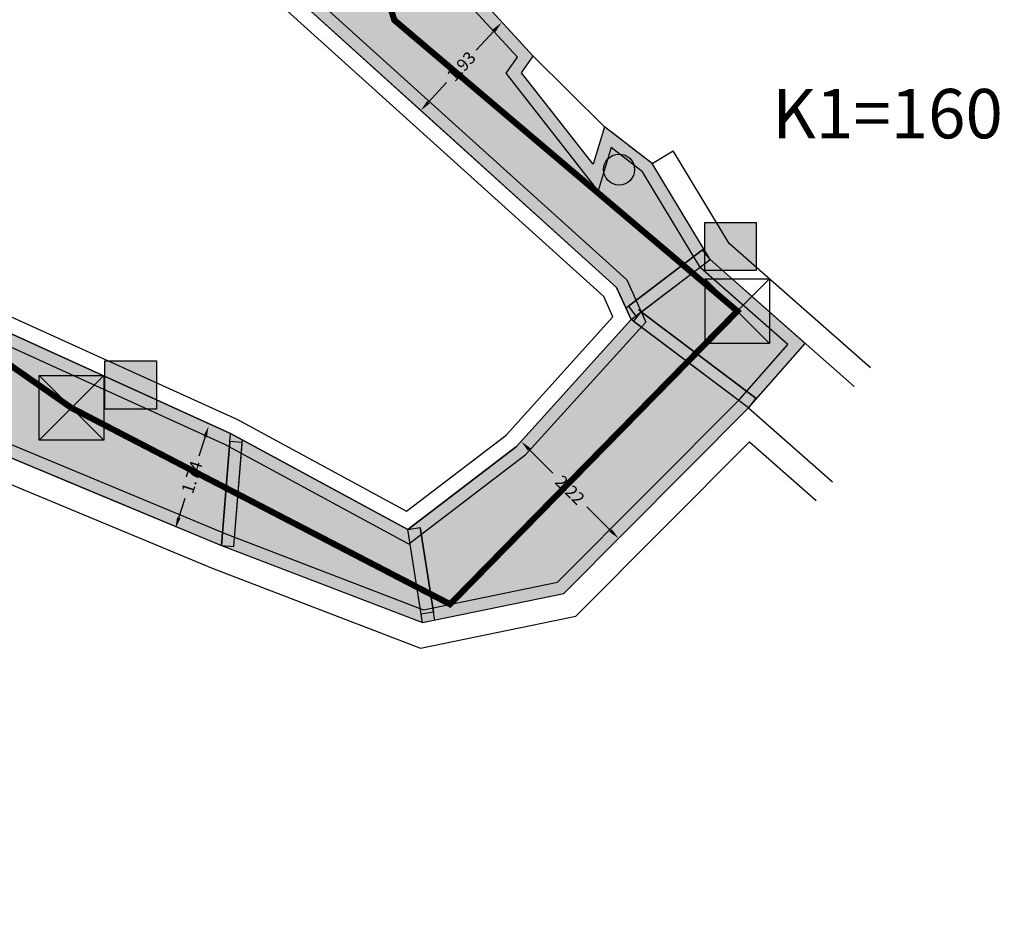
# Model space of a CAD drawing. Units: millimetres. Extents: x 465426 to 465621, y 3913180 to 3913376.
# Drawn here: x 465506 to 465522, y 3913273 to 3913288 of the extents above; entities that cross this region are included whole.
import ezdxf

# ---------------------------------------------------------------- set-up
doc = ezdxf.new("R2010")
doc.units = ezdxf.units.MM
doc.linetypes.add('ACAD_ISO02W100', pattern=[15, 12, -3])
for name, color, linetype in [('DIAS', 1, 'Continuous'), ('keimeno', 4, 'Continuous'), ('kivolithoi gr 2', 53, 'Continuous'), ('KTHRIA', 7, 'Continuous'), ('MPETA', 127, 'Continuous'), ('ORIO KOINOXRHSTOY', 7, 'Continuous'), ('PR_FPTISMOS_NEW', 205, 'Continuous'), ('RIZA DENTROY', 116, 'Continuous'), ('SKALIA', 52, 'Continuous'), ('TOIXEIO', 7, 'Continuous'), ('ΗΛΕΚΤΡΟΦΩΤΙΣΜΟΣ', 5, 'Continuous'), ('ΠΕΤΡΟΤΟΙΧΟΣ', 42, 'Continuous')]:
    doc.layers.add(name, color=color, linetype=linetype)
doc.styles.add('L100', font='simplex.shx', dxfattribs={"height": 0.393701})
doc.dimstyles.get("Standard").update_dxf_attribs({"dimtxt": 0.2, "dimasz": 0.18, "dimexe": 0.18, "dimexo": 0.0625, "dimgap": 0.09, "dimtad": 0, "dimzin": 0, "dimdsep": 46, "dimtxsty": 'Standard', "dimcen": 0.09, "dimse1": 1, "dimse2": 1, "dimadec": 0, "dimazin": 0, "dimtfac": 1, "dimtofl": 0, "dimtmove": 0, "dimatfit": 3, "dimfxl": 1, "dimtolj": 1, "dimtzin": 0, "dimarcsym": 0})

# ---------------------------------------------------------------- blocks, each defined once
blk = doc.blocks.new('A$C153C7E87')
at = {"layer": 'kivolithoi gr 2', "linetype": 'ByBlock'}
h = blk.add_hatch(color=3, dxfattribs=at)
edge = h.paths.add_edge_path()
edge.add_arc((0.251, 0.251), 0.251, 0, 360)
at = {"layer": 'kivolithoi gr 2', "color": 3, "linetype": 'ByBlock'}
blk.add_circle((0.251, 0.251, 234.23), 0.251, dxfattribs=at)
blk = doc.blocks.new('*D39')
at = {"layer": 'Defpoints', "color": 0}
for p in [(465509.714, 3913281.223), (465508.822, 3913279.685), (465509.177, 3913279.57)]:
    blk.add_point(p, dxfattribs=at)
at = {"layer": 'KTHRIA', "color": 0, "lineweight": -2}
for p, q in [((465509.303, 3913281.167), (465509.2, 3913280.851)), ((465508.877, 3913279.856), (465508.98, 3913280.173))]:
    blk.add_line(p, q, dxfattribs=at)
at = {"layer": 'KTHRIA', "color": 0}
for points in [[(465509.275, 3913281.177), (465509.332, 3913281.158), (465509.359, 3913281.339)], [(465508.849, 3913279.865), (465508.906, 3913279.847), (465508.822, 3913279.685)]]:
    blk.add_solid(points, dxfattribs=at)
at = {"layer": 'KTHRIA', "color": 0, "insert": (465509.09, 3913280.512), "char_height": 0.2, "attachment_point": 5, "rotation": 72.0029}
blk.add_mtext('\\A1;1.74', dxfattribs=at)
blk = doc.blocks.new('*D43')
at = {"layer": 'Defpoints', "color": 0}
for p in [(465514.348, 3913281.011), (465515.921, 3913279.444), (465515.999, 3913279.521)]:
    blk.add_point(p, dxfattribs=at)
at = {"layer": 'KTHRIA', "color": 0, "lineweight": -2}
for p, q in [((465514.553, 3913280.962), (465514.936, 3913280.58)), ((465515.871, 3913279.648), (465515.488, 3913280.03))]:
    blk.add_line(p, q, dxfattribs=at)
at = {"layer": 'KTHRIA', "color": 0}
for points in [[(465514.574, 3913280.983), (465514.532, 3913280.94), (465514.426, 3913281.089)], [(465515.892, 3913279.67), (465515.85, 3913279.627), (465515.999, 3913279.521)]]:
    blk.add_solid(points, dxfattribs=at)
at = {"layer": 'KTHRIA', "color": 0, "insert": (465515.212, 3913280.305), "char_height": 0.2, "attachment_point": 5, "rotation": 315.1061}
blk.add_mtext('\\A1;2.22', dxfattribs=at)
blk = doc.blocks.new('*D44')
at = {"layer": 'Defpoints', "color": 0}
for p in [(465514.197, 3913287.795), (465512.799, 3913286.456), (465512.891, 3913286.371)]:
    blk.add_point(p, dxfattribs=at)
at = {"layer": 'KTHRIA', "color": 0, "lineweight": -2}
for p, q in [((465513.984, 3913287.747), (465513.693, 3913287.43)), ((465512.921, 3913286.588), (465513.211, 3913286.905))]:
    blk.add_line(p, q, dxfattribs=at)
at = {"layer": 'KTHRIA', "color": 0}
for points in [[(465513.961, 3913287.767), (465514.006, 3913287.726), (465514.105, 3913287.879)], [(465512.899, 3913286.609), (465512.943, 3913286.568), (465512.799, 3913286.456)]]:
    blk.add_solid(points, dxfattribs=at)
at = {"layer": 'KTHRIA', "color": 0, "insert": (465513.452, 3913287.168), "char_height": 0.2, "attachment_point": 5, "rotation": 47.4718}
blk.add_mtext('\\A1;1.93', dxfattribs=at)

msp = doc.modelspace()

# ---------------------------------------------------------------- hatches: boundary and pattern name
at = {"layer": 'keimeno'}
for points in [[(465517.397, 3913284.639), (465518.23, 3913284.639), (465518.23, 3913283.86), (465517.397, 3913283.86)], [(465507.681, 3913282.396), (465508.513, 3913282.396), (465508.513, 3913281.617), (465507.681, 3913281.617)]]:
    msp.add_hatch(color=40, dxfattribs=at).paths.add_polyline_path(points)
at = {"layer": 'KTHRIA'}
h = msp.add_hatch(color=51, dxfattribs=at)
h.paths.add_polyline_path([(465512.912, 3913293.018), (465512.632, 3913292.819), (465512.223, 3913292.527), (465511.421, 3913291.957), (465510.066, 3913290.662), (465510.412, 3913289.369), (465510.888, 3913288.875), (465510.509, 3913288.526), (465512.891, 3913286.371), (465515.969, 3913283.588), (465516.203, 3913283.065), (465514.348, 3913281.011), (465512.586, 3913279.665), (465509.714, 3913281.223), (465505.59, 3913283.093), (465502.927, 3913282.857), (465501.249, 3913284.515), (465499.257, 3913283.087), (465498.578, 3913283.82), (465497.361, 3913282.843), (465497.993, 3913282.198), (465498.916, 3913280.199), (465499.717, 3913278.462), (465498.129, 3913277.801), (465495.324, 3913276.634), (465493.776, 3913276.306), (465492.878, 3913276.688), (465486.763, 3913281.754), (465482.727, 3913285.287), (465482.012, 3913284.473), (465481.308, 3913285.091), (465481.166, 3913284.929), (465477.651, 3913288.01), (465477.501, 3913288.142), (465478.292, 3913289.044), (465476.793, 3913290.687), (465476.209, 3913290.07), (465475.419, 3913290.817), (465474.554, 3913291.636), (465474.099, 3913292.062), (465474.669, 3913292.672), (465472.694, 3913294.518), (465471.195, 3913295.92), (465470.856, 3913296.237), (465469.742, 3913297.515), (465468.784, 3913298.615), (465468.061, 3913299.445), (465467.371, 3913300.679), (465466.435, 3913302.16), (465466.34, 3913302.292), (465466.023, 3913302.741), (465461.707, 3913308.244), (465461.336, 3913308.094), (465459.87, 3913311.7), (465460.328, 3913311.901), (465460.105, 3913312.411), (465460.088, 3913312.45), (465459.171, 3913312.05), (465458.131, 3913314.433), (465457.383, 3913316.224), (465457.2, 3913316.582), (465454.827, 3913321.2), (465455.591, 3913321.593), (465454.824, 3913322.937), (465453.102, 3913325.983), (465453.06, 3913325.957), (465452.228, 3913325.461), (465452.073, 3913325.375), (465451.816, 3913325.232), (465451.922, 3913325.045), (465453.118, 3913322.455), (465453.651, 3913321.07), (465454.419, 3913318.947), (465455.228, 3913317.024), (465456.052, 3913314.938), (465456.135, 3913314.094), (465457.174, 3913311.856), (465458.648, 3913308.679), (465459.459, 3913309.055), (465460.132, 3913307.604), (465462.184, 3913304.447), (465466.126, 3913299.496), (465467.087, 3913298.177), (465469.709, 3913294.77), (465472.961, 3913290.539), (465474.866, 3913288.299), (465476.777, 3913286.327), (465477.922, 3913285.301), (465479.316, 3913284.053), (465479.65, 3913283.758), (465484.963, 3913279.744), (465485.744, 3913279.475), (465487.113, 3913277.784), (465492.573, 3913274.169), (465495.929, 3913274.647), (465499.462, 3913275.448), (465502.447, 3913278.198), (465502.092, 3913278.767), (465501.801, 3913279.233), (465501.458, 3913279.784), (465500.657, 3913281.484), (465500.635, 3913281.626), (465501.357, 3913281.922), (465503.048, 3913281.806), (465504.642, 3913281.458), (465507.49, 3913280.272), (465509.567, 3913279.407), (465512.825, 3913278.159), (465515.111, 3913278.63), (465518.104, 3913281.634), (465519.024, 3913282.679), (465517.482, 3913284.037), (465516.542, 3913285.595), (465515.77, 3913286.191), (465515.59, 3913285.582), (465514.43, 3913287.064), (465514.619, 3913287.336), (465513.775, 3913288.255), (465512.607, 3913288.558), (465512.384, 3913289.446), (465512.903, 3913290.776), (465514.548, 3913290.61), (465515.915, 3913289.24), (465519.201, 3913288.457), (465522.635, 3913288.477), (465528.215, 3913285.095), (465528.792, 3913283.747), (465536.861, 3913278.065), (465540.524, 3913275.016), (465540.392, 3913276.206), (465537.715, 3913279.768), (465535.547, 3913281.472), (465530.202, 3913284.31), (465528.712, 3913285.644), (465526.777, 3913287.301), (465522.991, 3913290.363), (465519.298, 3913289.827), (465516.826, 3913291.063)])
h.paths.add_polyline_path([(465512.93, 3913292.785), (465516.736, 3913290.884), (465519.265, 3913289.62), (465522.933, 3913290.152), (465526.649, 3913287.147), (465528.58, 3913285.493), (465530.087, 3913284.145), (465535.438, 3913281.304), (465537.571, 3913279.627), (465540.199, 3913276.129), (465540.271, 3913275.487), (465536.983, 3913278.223), (465528.954, 3913283.878), (465528.374, 3913285.232), (465522.69, 3913288.677), (465519.224, 3913288.657), (465516.017, 3913289.421), (465514.64, 3913290.802), (465512.772, 3913290.99), (465512.174, 3913289.46), (465512.442, 3913288.395), (465513.668, 3913288.076), (465514.363, 3913287.318), (465514.182, 3913287.057), (465515.672, 3913285.153), (465515.879, 3913285.854), (465516.39, 3913285.459), (465517.327, 3913283.907), (465518.742, 3913282.662), (465517.958, 3913281.771), (465515.012, 3913278.814), (465512.842, 3913278.366), (465509.641, 3913279.593), (465507.567, 3913280.457), (465504.702, 3913281.649), (465503.077, 3913282.004), (465501.325, 3913282.124), (465500.413, 3913281.751), (465500.464, 3913281.425), (465501.282, 3913279.688), (465501.632, 3913279.127), (465501.922, 3913278.662), (465502.19, 3913278.233), (465499.366, 3913275.631), (465495.893, 3913274.844), (465492.62, 3913274.377), (465487.249, 3913277.933), (465485.863, 3913279.646), (465485.058, 3913279.923), (465479.777, 3913283.913), (465479.448, 3913284.203), (465478.056, 3913285.45), (465476.916, 3913286.471), (465475.014, 3913288.433), (465473.117, 3913290.665), (465469.867, 3913294.892), (465467.248, 3913298.296), (465466.285, 3913299.617), (465462.346, 3913304.564), (465460.308, 3913307.701), (465459.556, 3913309.321), (465458.745, 3913308.945), (465457.355, 3913311.94), (465456.331, 3913314.148), (465456.248, 3913314.986), (465455.413, 3913317.099), (465454.605, 3913319.02), (465453.838, 3913321.14), (465453.302, 3913322.533), (465452.1, 3913325.136), (465452.089, 3913325.155), (465452.17, 3913325.2), (465452.328, 3913325.288), (465453.029, 3913325.705), (465454.65, 3913322.838), (465455.314, 3913321.675), (465454.557, 3913321.287), (465457.022, 3913316.49), (465457.202, 3913316.14), (465457.947, 3913314.354), (465459.068, 3913311.787), (465459.985, 3913312.187), (465460.065, 3913312.004), (465459.611, 3913311.806), (465461.226, 3913307.833), (465461.643, 3913308.002), (465465.863, 3913302.622), (465466.177, 3913302.176), (465466.269, 3913302.049), (465467.199, 3913300.577), (465467.896, 3913299.329), (465468.633, 3913298.483), (465469.591, 3913297.384), (465470.712, 3913296.098), (465471.058, 3913295.774), (465472.558, 3913294.372), (465474.386, 3913292.663), (465473.816, 3913292.052), (465474.417, 3913291.49), (465475.282, 3913290.672), (465476.216, 3913289.787), (465476.79, 3913290.393), (465478.024, 3913289.042), (465477.219, 3913288.124), (465477.52, 3913287.86), (465481.185, 3913284.646), (465481.327, 3913284.808), (465482.031, 3913284.191), (465482.745, 3913285.005), (465486.634, 3913281.602), (465492.773, 3913276.516), (465493.755, 3913276.097), (465495.384, 3913276.442), (465498.206, 3913277.617), (465499.986, 3913278.358), (465499.097, 3913280.282), (465498.16, 3913282.313), (465497.659, 3913282.825), (465498.558, 3913283.548), (465499.23, 3913282.821), (465501.228, 3913284.254), (465502.853, 3913282.65), (465505.555, 3913282.889), (465509.625, 3913281.044), (465512.605, 3913279.427), (465514.484, 3913280.863), (465516.439, 3913283.027), (465516.134, 3913283.708), (465513.025, 3913286.52), (465510.806, 3913288.527), (465511.174, 3913288.866), (465510.592, 3913289.471), (465510.29, 3913290.6), (465511.549, 3913291.802), (465512.339, 3913292.364), (465512.748, 3913292.656)], flags=16)
h = msp.add_hatch(dxfattribs=at)
h.set_pattern_fill('GRAVEL', color=51, scale=0.06, style=0)
h.set_pattern_definition([(347.49598, (465452.95751, 3913323.14162), (17.94031352, -3.86256209), [0.205033, -20.2983]), (304.45288, (465453.15768, 3913323.09723), (-10.327416968, 15.16967462), [0.351843, -34.8324]), (251.99358, (465453.35673, 3913322.8071), (7.09244388, 21.517126826), [0.24809, -24.56082]), (26.75688, (465453.980915, 3913322.477226), (-27.282898486, -13.67464106), [0.320403, -31.71984]), (52.31688, (465454.26701, 3913322.62147), (-12.16938549, -15.63400495), [0.31418, -31.10388]), (116.75688, (465454.45907, 3913322.87012), (13.67464106, -27.282898486), [0.320403, -31.71984]), (157.17738, (465454.31482, 3913323.15621), (23.017250997, -9.745726368), [0.423716, -41.94786]), (191.73848, (465453.924277, 3913323.32056), (-34.436598594, -7.214900734), [0.400032, -39.60318]), (240.91278, (465453.53261, 3913323.23918), (-11.245815197, -20.36396331), [0.321488, -31.8273]), (294.71958, (465453.37632, 3913322.95824), (-6.924069, 15.343111), [0.367028, -17.98434]), (341.88058, (465453.529805, 3913322.62484), (23.593816134, -7.669013569), [0.474647, -46.99008]), (258.29728, (465453.25162, 3913323.7981), (-2.7093961, -13.78686805), [0.162003, -16.03836]), (290.95238, (465453.21876, 3913323.63947), (-7.0975274, 18.7464557), [0.30821, -30.51276]), (344.4832, (465453.329, 3913323.3516), (1.326641, 0.750064), [0.215525, -1.939734]), (322.68178, (465453.22228, 3913323.16876), (-6.4036295, 5.1330991), [0.116065, -11.49036]), (51.28458, (465453.31458, 3913323.0984), (-3.2298648, -3.57683705), [0.16414, -8.04288]), (150.44698, (465453.41724, 3913323.22647), (-4.9034767, 2.4797933), [0.266592, -8.61978]), (281.0483, (465453.18534, 3913323.35796), (-0.1734886, 3.4033488), [0.192772, -4.62654]), (135.87268, (465453.74962, 3913322.32895), (-11.480564, 11.016242714), [0.270053, -26.73528]), (189.82938, (465453.55578, 3913322.51697), (17.59329288, 2.94413923), [0.22656, -22.42932]), (52.68178, (465452.92, 3913323.20795), (-5.1330991, -6.4036295), [0.232128, -11.37432]), (103.09368, (465453.060734, 3913323.39256), (3.52072671, -15.51661808), [0.270053, -26.73528]), (98.92718, (465454.57214, 3913322.79399), (1.09704387, -8.1333462), [0.26042, -12.76062]), (54.25828, (465454.53173, 3913323.05125), (-10.84274674, -14.88389759), [0.218203, -21.60216]), (186.28458, (465454.23915, 3913323.97128), (-8.13336873, -1.097037), [0.232128, -11.37432]), (136.83718, (465454.00842, 3913323.94587), (15.05739534, -14.24609897), [0.25547, -25.29144]), (188.92718, (465454.60668, 3913323.32123), (8.1333462, 1.09704387), [0.13021, -12.89088]), (220.79308, (465454.28415, 3913323.89168), (-4.5564918, -4.3268826), [0.07771, -7.6932]), (285.447, (465454.22532, 3913323.8409), (-0.923554, 4.7299925), [0.31418, -5.96943]), (305.49218, (465454.309, 3913323.53808), (-8.82726937, 12.516341146), [0.29116, -28.82484]), (63.1733, (465453.53664, 3913323.29398), (-1.9032177, -2.8267696), [0.219794, -5.275068]), (112.64038, (465453.635834, 3913323.49012), (-10.097798844, 24.053063524), [0.383734, -37.9896]), (180.42858, (465453.48812, 3913323.84428), (12.28672352, -0.05612055), [0.156905, -15.53364]), (209.4832, (465453.3312, 3913323.8431), (-0.576578, -2.076706), [0.09144, -1.43256]), (239.73958, (465454.2842, 3913323.48905), (6.28624134, 10.55700419), [0.21172, -20.96034]), (167.49598, (465454.17751, 3913323.30617), (-17.94031352, 3.86256209), [0.410066, -20.09328]), (119.4832, (465453.7772, 3913323.395), (-2.076706, 0.576578), [0.39624, -1.12776]), (84.78798, (465453.58216, 3913323.73988), (-1.78586882, -18.516849445), [0.240966, -23.85558]), (13.53778, (465453.60405, 3913323.97985), (6.0566479, 1.67361794), [0.221897, -10.87302]), (327.12918, (465453.81978, 3913324.031796), (27.51764473, -17.70554906), [0.361287, -35.7675]), (294.90928, (465454.12322, 3913323.83571), (8.42419994, -17.996414468), [0.382217, -37.83948]), (294.90928, (465454.12322, 3913323.83571), (8.42419994, -17.996414468), [0.382217, -37.83948])])
h.paths.add_polyline_path([(465540.199, 3913276.129), (465537.571, 3913279.627), (465535.438, 3913281.304), (465530.087, 3913284.145), (465528.58, 3913285.493), (465526.649, 3913287.147), (465522.933, 3913290.152), (465519.265, 3913289.62), (465516.736, 3913290.884), (465512.93, 3913292.785), (465512.748, 3913292.656), (465512.339, 3913292.364), (465511.549, 3913291.802), (465510.29, 3913290.6), (465510.592, 3913289.471), (465511.174, 3913288.866), (465510.806, 3913288.527), (465513.025, 3913286.52), (465516.134, 3913283.708), (465516.439, 3913283.027), (465514.484, 3913280.863), (465512.605, 3913279.427), (465509.625, 3913281.044), (465505.555, 3913282.889), (465502.853, 3913282.65), (465501.228, 3913284.254), (465499.23, 3913282.821), (465498.558, 3913283.548), (465497.659, 3913282.825), (465498.16, 3913282.313), (465499.097, 3913280.282), (465499.986, 3913278.358), (465498.206, 3913277.617), (465495.384, 3913276.442), (465493.755, 3913276.097), (465492.773, 3913276.516), (465486.634, 3913281.602), (465482.745, 3913285.005), (465482.031, 3913284.191), (465481.327, 3913284.808), (465481.185, 3913284.646), (465477.52, 3913287.86), (465477.219, 3913288.124), (465478.024, 3913289.042), (465476.79, 3913290.393), (465476.216, 3913289.787), (465475.282, 3913290.672), (465474.417, 3913291.49), (465473.816, 3913292.052), (465474.386, 3913292.663), (465472.558, 3913294.372), (465471.058, 3913295.774), (465470.712, 3913296.098), (465469.591, 3913297.384), (465468.633, 3913298.483), (465467.896, 3913299.329), (465467.199, 3913300.577), (465466.269, 3913302.049), (465466.177, 3913302.176), (465465.863, 3913302.622), (465461.643, 3913308.002), (465461.226, 3913307.833), (465459.611, 3913311.806), (465460.065, 3913312.004), (465459.985, 3913312.187), (465459.068, 3913311.787), (465457.947, 3913314.354), (465457.202, 3913316.14), (465457.022, 3913316.49), (465454.557, 3913321.287), (465455.314, 3913321.675), (465454.65, 3913322.838), (465453.029, 3913325.705), (465452.328, 3913325.288), (465452.17, 3913325.2), (465452.089, 3913325.155), (465452.1, 3913325.136), (465453.302, 3913322.533), (465453.838, 3913321.14), (465454.605, 3913319.02), (465455.413, 3913317.099), (465456.248, 3913314.986), (465456.331, 3913314.148), (465457.355, 3913311.94), (465458.745, 3913308.945), (465459.556, 3913309.321), (465460.308, 3913307.701), (465462.346, 3913304.564), (465466.285, 3913299.617), (465467.248, 3913298.296), (465469.867, 3913294.892), (465473.117, 3913290.665), (465475.014, 3913288.433), (465476.916, 3913286.471), (465478.056, 3913285.45), (465479.448, 3913284.203), (465479.777, 3913283.913), (465485.058, 3913279.923), (465485.863, 3913279.646), (465487.249, 3913277.933), (465492.62, 3913274.377), (465495.893, 3913274.844), (465499.366, 3913275.631), (465502.19, 3913278.233), (465501.922, 3913278.662), (465501.632, 3913279.127), (465501.282, 3913279.688), (465500.464, 3913281.425), (465500.413, 3913281.751), (465501.325, 3913282.124), (465503.077, 3913282.004), (465504.702, 3913281.649), (465507.567, 3913280.457), (465509.641, 3913279.593), (465512.842, 3913278.366), (465515.012, 3913278.814), (465517.958, 3913281.771), (465518.742, 3913282.662), (465517.327, 3913283.907), (465516.39, 3913285.459), (465515.879, 3913285.854), (465515.672, 3913285.153), (465514.182, 3913287.057), (465514.363, 3913287.318), (465513.668, 3913288.076), (465512.442, 3913288.395), (465512.174, 3913289.46), (465512.772, 3913290.99), (465514.64, 3913290.802), (465516.017, 3913289.421), (465519.224, 3913288.657), (465522.69, 3913288.677), (465528.374, 3913285.232), (465528.954, 3913283.878), (465536.983, 3913278.223), (465540.271, 3913275.487)])
for points in [[(465517.361, 3913284.196), (465516.16, 3913283.283), (465516.281, 3913283.124), (465517.482, 3913284.037)], [(465516.365, 3913283.194), (465518.224, 3913281.794), (465518.104, 3913281.634), (465516.244, 3913283.034)], [(465509.704, 3913281.09), (465509.567, 3913279.407), (465509.766, 3913279.391), (465509.903, 3913281.073)], [(465512.784, 3913279.696), (465513.001, 3913278.327), (465512.803, 3913278.296), (465512.586, 3913279.665)]]:
    msp.add_hatch(color=51, dxfattribs=at).paths.add_polyline_path(points)

# ---------------------------------------------------------------- linework, layer by layer
at = {"layer": 'DIAS', "color": 4, "linetype": 'ACAD_ISO02W100', "ltscale": 0.05, "const_width": 0.1}
msp.add_lwpolyline([(465542.304, 3913273.529), (465535.252, 3913280.424), (465522.805, 3913289.614), (465519.027, 3913289.269), (465513.508, 3913292.007), (465511.375, 3913291.002), (465512.369, 3913287.917), (465517.924, 3913283.203), (465517.924, 3913283.203), (465513.271, 3913278.455), (465507.137, 3913281.636), (465501.463, 3913285.594), (465501.343, 3913283.274), (465499.294, 3913280.82), (465500.658, 3913278.312), (465493.576, 3913275.533), (465488.688, 3913279.236), (465478.781, 3913285.819), (465473.979, 3913291.118), (465467.004, 3913299.815), (465460.394, 3913307.2), (465457.543, 3913314.904), (465452.958, 3913324.974), (465448.975, 3913332.183)], dxfattribs=at)
at = {"layer": 'DIAS', "color": 5, "ltscale": 5}
for points in [[(465517.397, 3913284.639), (465518.23, 3913284.639), (465518.23, 3913283.86), (465517.397, 3913283.86)], [(465507.681, 3913282.396), (465508.513, 3913282.396), (465508.513, 3913281.617), (465507.681, 3913281.617)]]:
    msp.add_lwpolyline(points, close=True, dxfattribs=at)
at = {"layer": 'KTHRIA', "color": 51}
for points in [[(465540.392, 3913276.206), (465537.715, 3913279.768), (465535.547, 3913281.472), (465530.202, 3913284.31), (465528.712, 3913285.644), (465526.777, 3913287.301), (465522.991, 3913290.363), (465519.298, 3913289.827), (465516.826, 3913291.063), (465512.912, 3913293.018), (465512.632, 3913292.819), (465512.223, 3913292.527), (465511.421, 3913291.957), (465510.066, 3913290.662), (465510.412, 3913289.369), (465510.888, 3913288.875), (465510.509, 3913288.526), (465512.891, 3913286.371), (465515.969, 3913283.588), (465516.203, 3913283.065), (465514.348, 3913281.011), (465512.586, 3913279.665), (465509.714, 3913281.223), (465505.59, 3913283.093)], [(465522.933, 3913290.152), (465519.265, 3913289.62), (465516.736, 3913290.884), (465512.93, 3913292.785), (465512.748, 3913292.656), (465512.339, 3913292.364), (465511.549, 3913291.802), (465510.29, 3913290.6), (465510.592, 3913289.471), (465511.174, 3913288.866), (465510.806, 3913288.527), (465513.025, 3913286.52), (465516.134, 3913283.708), (465516.439, 3913283.027), (465514.484, 3913280.863), (465512.605, 3913279.427), (465509.625, 3913281.044), (465505.555, 3913282.889)], [(465504.702, 3913281.649), (465507.567, 3913280.457), (465509.641, 3913279.593), (465512.842, 3913278.366), (465515.012, 3913278.814), (465517.958, 3913281.771), (465518.742, 3913282.662), (465517.327, 3913283.907), (465516.39, 3913285.459), (465515.879, 3913285.854), (465515.672, 3913285.153), (465514.182, 3913287.057), (465514.363, 3913287.318), (465513.668, 3913288.076), (465512.442, 3913288.395), (465512.174, 3913289.46), (465512.772, 3913290.99), (465514.64, 3913290.802), (465516.017, 3913289.421), (465519.224, 3913288.657), (465522.69, 3913288.677)], [(465504.642, 3913281.458), (465507.49, 3913280.272), (465509.567, 3913279.407), (465512.825, 3913278.159), (465515.111, 3913278.63), (465518.104, 3913281.634), (465519.024, 3913282.679), (465517.482, 3913284.037), (465516.542, 3913285.595), (465515.77, 3913286.191), (465515.59, 3913285.582), (465514.43, 3913287.064), (465514.619, 3913287.336), (465513.775, 3913288.255), (465512.607, 3913288.558), (465512.384, 3913289.446), (465512.903, 3913290.776), (465514.548, 3913290.61), (465515.915, 3913289.24), (465519.201, 3913288.457), (465522.635, 3913288.477)]]:
    msp.add_lwpolyline(points, dxfattribs=at)
for points in [[(465517.361, 3913284.196), (465516.16, 3913283.283), (465516.281, 3913283.124), (465517.482, 3913284.037)], [(465516.365, 3913283.194), (465518.224, 3913281.794), (465518.104, 3913281.634), (465516.244, 3913283.034)], [(465509.704, 3913281.09), (465509.567, 3913279.407), (465509.766, 3913279.391), (465509.903, 3913281.073)], [(465512.784, 3913279.696), (465513.001, 3913278.327), (465512.803, 3913278.296), (465512.586, 3913279.665)]]:
    msp.add_lwpolyline(points, close=True, dxfattribs=at)
at = {"layer": 'MPETA'}
msp.add_lwpolyline([(465514.619, 3913287.336), (465513.775, 3913288.255), (465512.607, 3913288.558)], dxfattribs=at)
at = {"layer": 'ORIO KOINOXRHSTOY', "linetype": 'ACAD_ISO02W100', "ltscale": 0.04}
msp.add_lwpolyline([(465516.542, 3913285.595), (465515.77, 3913286.191)], dxfattribs=at)
at = {"layer": 'PR_FPTISMOS_NEW', "color": 3}
for points in [[(465517.401, 3913283.726), (465518.447, 3913283.726), (465518.447, 3913282.68), (465517.401, 3913282.68)], [(465506.613, 3913282.159), (465507.66, 3913282.159), (465507.66, 3913281.112), (465506.613, 3913281.112)]]:
    msp.add_lwpolyline(points, close=True, dxfattribs=at)
for points in [[(465518.447, 3913283.726), (465517.401, 3913282.68)], [(465517.401, 3913283.726), (465518.447, 3913282.68)], [(465507.66, 3913282.159), (465506.613, 3913281.112)], [(465506.613, 3913282.159), (465507.66, 3913281.112)]]:
    msp.add_lwpolyline(points, dxfattribs=at)
at = {"layer": 'RIZA DENTROY'}
msp.add_lwpolyline([(465515.59, 3913285.582), (465514.43, 3913287.064), (465514.619, 3913287.336), (465515.77, 3913286.191)], close=True, dxfattribs=at)
at = {"layer": 'SKALIA'}
for p, q in [((465516.119, 3913283.252), (465517.361, 3913284.196)), ((465516.203, 3913283.065), (465517.482, 3913284.037)), ((465518.224, 3913281.794), (465516.324, 3913283.224)), ((465518.104, 3913281.634), (465516.203, 3913283.065))]:
    msp.add_line(p, q, dxfattribs=at)
for points in [[(465509.567, 3913279.407), (465509.714, 3913281.223)], [(465509.766, 3913279.391), (465509.907, 3913281.119)], [(465512.825, 3913278.159), (465512.586, 3913279.665)], [(465513.022, 3913278.19), (465512.784, 3913279.696)]]:
    msp.add_lwpolyline(points, dxfattribs=at)
at = {"layer": 'TOIXEIO'}
for points in [[(465500.645, 3913288.519), (465505.59, 3913283.093), (465509.714, 3913281.223), (465512.586, 3913279.665), (465514.348, 3913281.011), (465516.203, 3913283.065), (465515.969, 3913283.588), (465510.509, 3913288.526), (465510.888, 3913288.875), (465510.412, 3913289.369), (465510.066, 3913290.662), (465508.906, 3913292.292)], [(465500.841, 3913288.676), (465505.74, 3913283.3), (465509.826, 3913281.447), (465512.563, 3913279.962), (465514.178, 3913281.196), (465515.908, 3913283.111), (465515.762, 3913283.438), (465510.138, 3913288.524), (465510.53, 3913288.886), (465510.187, 3913289.242), (465509.836, 3913290.554), (465508.702, 3913292.147)]]:
    msp.add_lwpolyline(points, dxfattribs=at)
at = {"layer": 'ΠΕΤΡΟΤΟΙΧΟΣ'}
for points in [[(465516.542, 3913285.595), (465516.884, 3913285.802)], [(465520.079, 3913282.283), (465517.793, 3913284.297), (465516.884, 3913285.802)], [(465519.815, 3913281.983), (465517.482, 3913284.037), (465516.542, 3913285.595)], [(465502.447, 3913278.198), (465501.458, 3913279.784), (465500.657, 3913281.484), (465500.635, 3913281.626), (465501.357, 3913281.922), (465503.048, 3913281.806), (465504.642, 3913281.458), (465509.567, 3913279.407), (465512.825, 3913278.159), (465515.111, 3913278.63), (465518.104, 3913281.634), (465519.463, 3913280.438)], [(465502.786, 3913278.41), (465501.809, 3913279.976), (465501.139, 3913281.4), (465501.423, 3913281.516), (465502.992, 3913281.409), (465504.521, 3913281.075), (465509.418, 3913279.036), (465512.791, 3913277.743), (465515.309, 3913278.263), (465518.122, 3913281.086), (465519.199, 3913280.137)]]:
    msp.add_lwpolyline(points, dxfattribs=at)

# ---------------------------------------------------------------- block references
at = {"layer": 'kivolithoi gr 2', "linetype": 'ByBlock'}
msp.add_blockref('A$C153C7E87', (465515.758, 3913285.246, -234.23), dxfattribs=at)

# ---------------------------------------------------------------- texts
at = {"layer": 'ΗΛΕΚΤΡΟΦΩΤΙΣΜΟΣ', "color": 1, "linetype": 'Continuous', "insert": (465518.491, 3913286.803), "char_height": 0.8, "width": 5.98828, "attachment_point": 1, "style": 'L100'}
msp.add_mtext('{\\fArial|b0|i0|c0|p34;K1=160 m}', dxfattribs=at)

# ---------------------------------------------------------------- dimensions: what is measured, and where the dimension line sits
at = {"layer": 'KTHRIA', "color": 253}
for p1, p2, distance, picture, middle in [((465514.197, 3913287.795), (465512.891, 3913286.371), -0.125, '*D44', (465513.452, 3913287.168)), ((465509.714, 3913281.223), (465509.177, 3913279.57), -0.374, '*D39', (465509.09, 3913280.512)), ((465514.348, 3913281.011), (465515.921, 3913279.444), 0.11, '*D43', (465515.212, 3913280.305))]:
    dim = msp.add_aligned_dim(p1=p1, p2=p2, distance=distance, dimstyle='Standard', dxfattribs=at)
    dim.commit()
    dim.dimension.update_dxf_attribs({"geometry": picture, "text_midpoint": middle})

doc.saveas('drawing.dxf')
